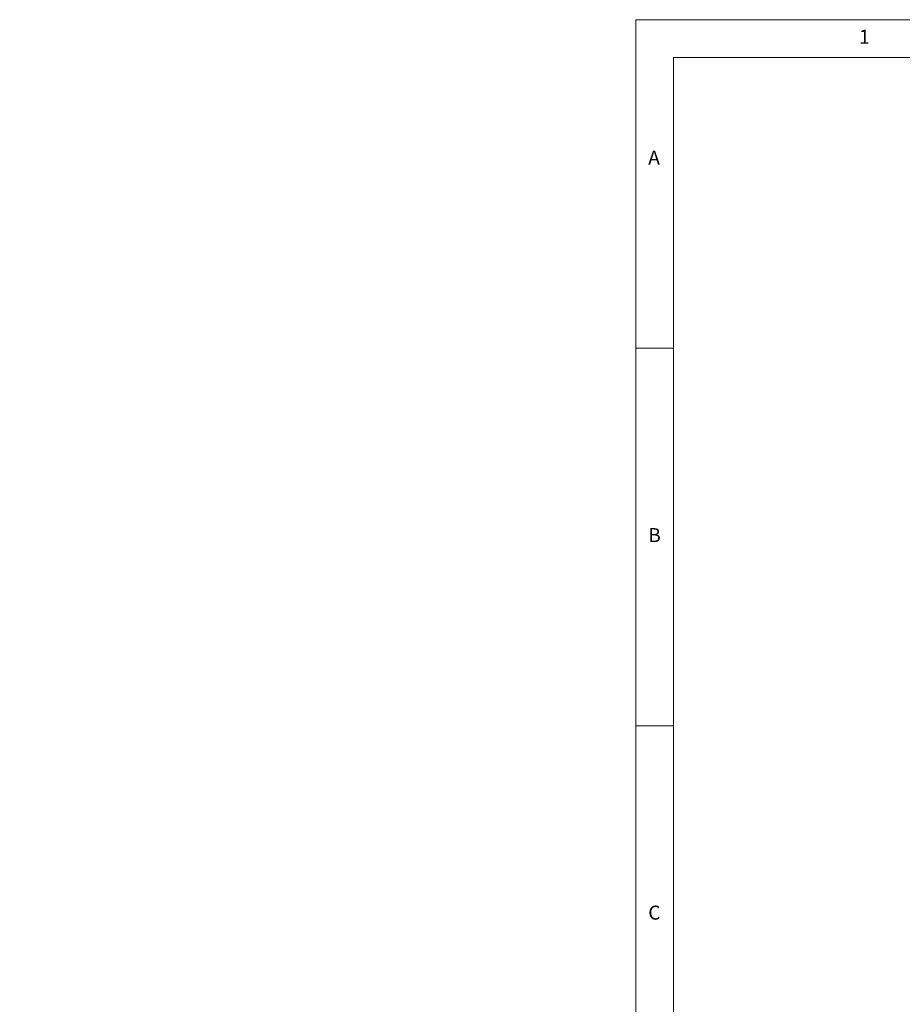
# Paper-space layout 'EPI(BH) DROP IN' of a CAD drawing. Units: millimetres. Extents: x -568 to 415, y 5 to 292.
# Drawn here: x -77 to 40, y 162 to 292 of the extents above; entities that cross this region are included whole.
import ezdxf

# ---------------------------------------------------------------- set-up
doc = ezdxf.new("R2010")
doc.units = ezdxf.units.MM
doc.styles.add('SLDTEXTSTYLE0', font='TXT', dxfattribs={"width": 0.75})
doc.dimstyles.new('SLDDIMSTYLE7', dxfattribs={"dimtxt": 3.5, "dimasz": 3.302, "dimexe": 0, "dimexo": 0.0625, "dimgap": 0.875, "dimtad": 1, "dimrnd": 1e-09, "dimzin": 12, "dimdsep": 46, "dimtxsty": 'SLDTEXTSTYLE0', "dimsah": 1, "dimcen": 0.09, "dimse1": 1, "dimsd1": 1, "dimadec": 0, "dimazin": 3, "dimtfac": 1, "dimtofl": 0, "dimtmove": 0, "dimatfit": 3, "dimfxl": 0, "dimfrac": 2, "dimtolj": 1, "dimtzin": 12, "dimarcsym": 0})

# ---------------------------------------------------------------- blocks, each defined once
blk = doc.blocks.new('_D_49')
at = {"color": 96, "linetype": 'Continuous', "lineweight": 18}
for p, q in [((323.12, 239), (323.12, 273)), ((323.12, 272), (288.35, 272))]:
    blk.add_line(p, q, dxfattribs=at)
blk.add_solid([(323.12, 272), (319.81, 272.51), (319.81, 271.5)], dxfattribs=at)
at = {"color": 96, "linetype": 'Continuous', "lineweight": 18, "insert": (288.35, 276.52), "char_height": 3.5, "attachment_point": 1, "style": 'SLDTEXTSTYLE0'}
blk.add_mtext('882,50', dxfattribs=at)
blk = doc.blocks.new('_D_55')
at = {"color": 96, "linetype": 'Continuous', "lineweight": 18}
for p, q in [((331.87, 253), (331.87, 279.61)), ((331.87, 278.61), (286.36, 278.61))]:
    blk.add_line(p, q, dxfattribs=at)
blk.add_solid([(331.87, 278.61), (328.56, 279.12), (328.56, 278.11)], dxfattribs=at)
at = {"color": 96, "linetype": 'Continuous', "lineweight": 18, "insert": (286.36, 283.13), "char_height": 3.5, "attachment_point": 1, "style": 'SLDTEXTSTYLE0'}
blk.add_mtext('900', dxfattribs=at)

psp = doc.layouts.new('EPI(BH) DROP IN')

# ---------------------------------------------------------------- linework, layer by layer
at = {"color": 7, "linetype": 'Continuous', "lineweight": 18}
for p, q in [((415, 292), (5, 292)), ((5, 292), (5, 5)), ((410, 287), (10, 287)), ((10, 287), (10, 10)), ((10, 248.5), (5, 248.5)), ((5, 198.5), (10, 198.5))]:
    psp.add_line(p, q, dxfattribs=at)

# ---------------------------------------------------------------- texts
at = {"color": 7, "linetype": 'Continuous', "lineweight": 0, "char_height": 1.8521, "attachment_point": 1, "style": 'SLDTEXTSTYLE0'}
for s, insert in [('1', (34.5833, 290.668)), ('1', (34.5833, 290.668)), ('A', (6.6667, 274.668)), ('A', (6.6667, 274.668)), ('B', (6.6667, 224.668)), ('B', (6.6667, 224.668)), ('C', (6.6667, 174.668)), ('C', (6.6667, 174.668))]:
    psp.add_mtext(s, dxfattribs=dict(at, insert=insert))

# ---------------------------------------------------------------- dimensions: what is measured, and where the dimension line sits
at = {"color": 96, "linetype": 'Continuous', "lineweight": 18}
dim = psp.add_linear_dim(base=(-568.1331, 278.615), p1=(331.8669, 252.0045), p2=(-568.1331, 252.0045), dimstyle='SLDDIMSTYLE7', dxfattribs=at)
dim.commit()
dim.dimension.update_dxf_attribs({"geometry": '_D_55', "text_midpoint": (290.2383, 278.615), "dimtype": 160})
dim = psp.add_linear_dim(base=(-559.3831, 272.0045), p1=(323.1169, 238.0045), p2=(-559.3831, 238.0045), angle=0, dimstyle='SLDDIMSTYLE7', dxfattribs=at)
dim.commit()
dim.dimension.update_dxf_attribs({"geometry": '_D_49', "text_midpoint": (295.4574, 272.0045), "dimtype": 160})

doc.saveas('drawing.dxf')
